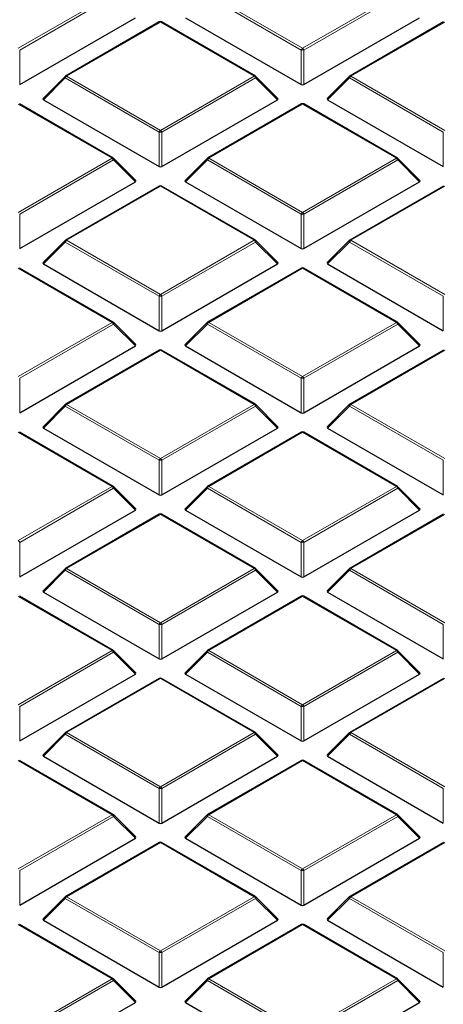
# Model space of a CAD drawing. Units: millimetres. Extents: x 0 to 420, y 0 to 297.
# Drawn here: x 276 to 287, y 191 to 216 of the extents above; entities that cross this region are included whole.
import ezdxf

# ---------------------------------------------------------------- set-up
doc = ezdxf.new("R2010")
doc.units = ezdxf.units.MM

msp = doc.modelspace()

# ---------------------------------------------------------------- linework, layer by layer
at = {"color": 8, "linetype": 'Continuous', "lineweight": 18}
for p, q in [((276.0084, 215.6912), (278.409, 217.077)), ((278.444, 217.0335), (276.0434, 215.6477)), ((283.2465, 215.6477), (280.8459, 217.0335)), ((280.8809, 217.077), (283.2815, 215.6912)), ((283.2815, 215.6912), (285.6821, 217.077)), ((285.7171, 217.0335), (283.3165, 215.6477)), ((279.6449, 216.3635), (277.2443, 214.9777)), ((282.0455, 214.9777), (279.6449, 216.3635)), ((286.918, 216.3635), (284.5174, 214.9777)), ((276.0434, 215.6477), (276.0434, 214.7645)), ((283.2465, 214.7645), (283.2465, 215.6477)), ((283.3165, 215.6477), (283.3165, 214.7645)), ((277.2094, 214.9341), (276.6495, 214.3742)), ((279.6099, 213.5483), (277.2094, 214.9341)), ((277.2443, 214.9777), (279.6449, 213.5918)), ((279.6449, 213.5918), (282.0455, 214.9777)), ((282.0805, 214.9341), (279.6799, 213.5483)), ((282.6404, 214.3742), (282.0805, 214.9341)), ((284.4825, 214.9341), (283.9226, 214.3742)), ((286.883, 213.5483), (284.4825, 214.9341)), ((284.5174, 214.9777), (286.918, 213.5918)), ((278.409, 212.8783), (276.0084, 214.2642)), ((283.2815, 214.2642), (280.8809, 212.8783)), ((285.6821, 212.8783), (283.2815, 214.2642)), ((279.6099, 212.6652), (279.6099, 213.5483)), ((279.6799, 213.5483), (279.6799, 212.6652)), ((286.883, 212.6652), (286.883, 213.5483)), ((276.0084, 211.4925), (278.409, 212.8783)), ((280.8809, 212.8783), (283.2815, 211.4925)), ((283.2815, 211.4925), (285.6821, 212.8783)), ((278.444, 212.8348), (276.0434, 211.449)), ((279.0039, 212.2749), (278.444, 212.8348)), ((280.8459, 212.8348), (280.286, 212.2749)), ((283.2465, 211.449), (280.8459, 212.8348)), ((285.7171, 212.8348), (283.3165, 211.449)), ((286.277, 212.2749), (285.7171, 212.8348)), ((279.6449, 212.1648), (277.2443, 210.779)), ((282.0455, 210.779), (279.6449, 212.1648)), ((286.918, 212.1648), (284.5174, 210.779)), ((276.0434, 211.449), (276.0434, 210.5659)), ((283.2465, 210.5659), (283.2465, 211.449)), ((283.3165, 211.449), (283.3165, 210.5659)), ((277.2094, 210.7355), (276.6495, 210.1756)), ((279.6099, 209.3496), (277.2094, 210.7355)), ((277.2443, 210.779), (279.6449, 209.3932)), ((279.6449, 209.3932), (282.0455, 210.779)), ((282.0805, 210.7355), (279.6799, 209.3496)), ((282.6404, 210.1756), (282.0805, 210.7355)), ((284.4825, 210.7355), (283.9226, 210.1756)), ((286.883, 209.3496), (284.4825, 210.7355)), ((284.5174, 210.779), (286.918, 209.3932)), ((278.409, 208.6797), (276.0084, 210.0655)), ((283.2815, 210.0655), (280.8809, 208.6797)), ((285.6821, 208.6797), (283.2815, 210.0655)), ((279.6099, 208.4665), (279.6099, 209.3496)), ((279.6799, 209.3496), (279.6799, 208.4665)), ((286.883, 208.4665), (286.883, 209.3496)), ((276.0084, 207.2938), (278.409, 208.6797)), ((278.444, 208.6361), (276.0434, 207.2503)), ((279.0039, 208.0762), (278.444, 208.6361)), ((280.8459, 208.6361), (280.286, 208.0762)), ((283.2465, 207.2503), (280.8459, 208.6361)), ((280.8809, 208.6797), (283.2815, 207.2938)), ((283.2815, 207.2938), (285.6821, 208.6797)), ((285.7171, 208.6361), (283.3165, 207.2503)), ((286.277, 208.0762), (285.7171, 208.6361)), ((279.6449, 207.9662), (277.2443, 206.5803)), ((282.0455, 206.5803), (279.6449, 207.9662)), ((286.918, 207.9662), (284.5174, 206.5803)), ((276.0434, 207.2503), (276.0434, 206.3672)), ((283.2465, 206.3672), (283.2465, 207.2503)), ((283.3165, 207.2503), (283.3165, 206.3672)), ((277.2443, 206.5803), (279.6449, 205.1945)), ((279.6449, 205.1945), (282.0455, 206.5803)), ((284.5174, 206.5803), (286.918, 205.1945)), ((277.2094, 206.5368), (276.6495, 205.9769)), ((279.6099, 205.151), (277.2094, 206.5368)), ((282.0805, 206.5368), (279.6799, 205.151)), ((282.6404, 205.9769), (282.0805, 206.5368)), ((284.4825, 206.5368), (283.9226, 205.9769)), ((286.883, 205.151), (284.4825, 206.5368)), ((278.409, 204.481), (276.0084, 205.8668)), ((283.2815, 205.8668), (280.8809, 204.481)), ((285.6821, 204.481), (283.2815, 205.8668)), ((279.6099, 204.2678), (279.6099, 205.151)), ((279.6799, 205.151), (279.6799, 204.2678)), ((286.883, 204.2678), (286.883, 205.151)), ((276.0084, 203.0952), (278.409, 204.481)), ((278.444, 204.4375), (276.0434, 203.0516)), ((279.0039, 203.8776), (278.444, 204.4375)), ((280.8459, 204.4375), (280.286, 203.8776)), ((283.2465, 203.0516), (280.8459, 204.4375)), ((280.8809, 204.481), (283.2815, 203.0952)), ((283.2815, 203.0952), (285.6821, 204.481)), ((285.7171, 204.4375), (283.3165, 203.0516)), ((286.277, 203.8776), (285.7171, 204.4375)), ((279.6449, 203.7675), (277.2443, 202.3817)), ((282.0455, 202.3817), (279.6449, 203.7675)), ((286.918, 203.7675), (284.5174, 202.3817)), ((276.0434, 203.0516), (276.0434, 202.1685)), ((283.2465, 202.1685), (283.2465, 203.0516)), ((283.3165, 203.0516), (283.3165, 202.1685)), ((277.2094, 202.3381), (276.6495, 201.7782)), ((279.6099, 200.9523), (277.2094, 202.3381)), ((277.2443, 202.3817), (279.6449, 200.9958)), ((279.6449, 200.9958), (282.0455, 202.3817)), ((282.0805, 202.3381), (279.6799, 200.9523)), ((282.6404, 201.7782), (282.0805, 202.3381)), ((284.4825, 202.3381), (283.9226, 201.7782)), ((286.883, 200.9523), (284.4825, 202.3381)), ((284.5174, 202.3817), (286.918, 200.9958)), ((278.409, 200.2823), (276.0084, 201.6682)), ((283.2815, 201.6682), (280.8809, 200.2823)), ((285.6821, 200.2823), (283.2815, 201.6682)), ((279.6099, 200.0692), (279.6099, 200.9523)), ((279.6799, 200.9523), (279.6799, 200.0692)), ((286.883, 200.0692), (286.883, 200.9523)), ((276.0084, 198.8965), (278.409, 200.2823)), ((280.8809, 200.2823), (283.2815, 198.8965)), ((283.2815, 198.8965), (285.6821, 200.2823)), ((278.444, 200.2388), (276.0434, 198.853)), ((279.0039, 199.6789), (278.444, 200.2388)), ((280.8459, 200.2388), (280.286, 199.6789)), ((283.2465, 198.853), (280.8459, 200.2388)), ((285.7171, 200.2388), (283.3165, 198.853)), ((286.277, 199.6789), (285.7171, 200.2388)), ((279.6449, 199.5688), (277.2443, 198.183)), ((282.0455, 198.183), (279.6449, 199.5688)), ((286.918, 199.5688), (284.5174, 198.183)), ((276.0434, 198.853), (276.0434, 197.9698)), ((283.2465, 197.9698), (283.2465, 198.853)), ((283.3165, 198.853), (283.3165, 197.9698)), ((277.2094, 198.1395), (276.6495, 197.5796)), ((279.6099, 196.7536), (277.2094, 198.1395)), ((277.2443, 198.183), (279.6449, 196.7972)), ((279.6449, 196.7972), (282.0455, 198.183)), ((282.0805, 198.1395), (279.6799, 196.7536)), ((282.6404, 197.5796), (282.0805, 198.1395)), ((284.4825, 198.1395), (283.9226, 197.5796)), ((286.883, 196.7536), (284.4825, 198.1395)), ((284.5174, 198.183), (286.918, 196.7972)), ((278.409, 196.0837), (276.0084, 197.4695)), ((283.2815, 197.4695), (280.8809, 196.0837)), ((285.6821, 196.0837), (283.2815, 197.4695)), ((279.6099, 195.8705), (279.6099, 196.7536)), ((279.6799, 196.7536), (279.6799, 195.8705)), ((286.883, 195.8705), (286.883, 196.7536)), ((276.0084, 194.6978), (278.409, 196.0837)), ((278.444, 196.0401), (276.0434, 194.6543)), ((279.0039, 195.4802), (278.444, 196.0401)), ((280.8459, 196.0401), (280.286, 195.4802)), ((283.2465, 194.6543), (280.8459, 196.0401)), ((280.8809, 196.0837), (283.2815, 194.6978)), ((283.2815, 194.6978), (285.6821, 196.0837)), ((285.7171, 196.0401), (283.3165, 194.6543)), ((286.277, 195.4802), (285.7171, 196.0401)), ((279.6449, 195.3702), (277.2443, 193.9843)), ((282.0455, 193.9843), (279.6449, 195.3702)), ((286.918, 195.3702), (284.5174, 193.9843)), ((276.0434, 194.6543), (276.0434, 193.7712)), ((283.2465, 193.7712), (283.2465, 194.6543)), ((283.3165, 194.6543), (283.3165, 193.7712)), ((277.2443, 193.9843), (279.6449, 192.5985)), ((279.6449, 192.5985), (282.0455, 193.9843)), ((284.5174, 193.9843), (286.918, 192.5985)), ((277.2094, 193.9408), (276.6495, 193.3809)), ((279.6099, 192.555), (277.2094, 193.9408)), ((282.0805, 193.9408), (279.6799, 192.555)), ((282.6404, 193.3809), (282.0805, 193.9408)), ((284.4825, 193.9408), (283.9226, 193.3809)), ((286.883, 192.555), (284.4825, 193.9408)), ((278.409, 191.885), (276.0084, 193.2708)), ((283.2815, 193.2708), (280.8809, 191.885)), ((285.6821, 191.885), (283.2815, 193.2708)), ((279.6099, 191.6718), (279.6099, 192.555)), ((279.6799, 192.555), (279.6799, 191.6718)), ((286.883, 191.6718), (286.883, 192.555)), ((276.0084, 190.4992), (278.409, 191.885)), ((278.444, 191.8415), (276.0434, 190.4556)), ((279.0039, 191.2815), (278.444, 191.8415)), ((280.8459, 191.8415), (280.286, 191.2815)), ((283.2465, 190.4556), (280.8459, 191.8415)), ((280.8809, 191.885), (283.2815, 190.4992)), ((283.2815, 190.4992), (285.6821, 191.885)), ((285.7171, 191.8415), (283.3165, 190.4556)), ((286.277, 191.2815), (285.7171, 191.8415))]:
    msp.add_line(p, q, dxfattribs=at)
at = {"color": 7, "linetype": 'Continuous', "lineweight": 25}
for p, q in [((276.0434, 214.7645), (279.0039, 216.4736)), ((280.286, 216.4736), (283.2465, 214.7645)), ((283.3165, 214.7645), (286.277, 216.4736)), ((279.6164, 216.3663), (277.2158, 214.9805)), ((282.0741, 214.9805), (279.6735, 216.3663)), ((286.8895, 216.3663), (284.4889, 214.9805)), ((277.2039, 214.9714), (276.6404, 214.4079)), ((282.6494, 214.4079), (282.0859, 214.9714)), ((284.477, 214.9714), (283.9135, 214.4079)), ((278.4375, 212.8812), (276.037, 214.267)), ((276.6495, 214.3742), (279.6099, 212.6652)), ((279.6799, 212.6652), (282.6404, 214.3742)), ((283.2529, 214.267), (280.8523, 212.8812)), ((285.7106, 212.8812), (283.3101, 214.267)), ((283.9226, 214.3742), (286.883, 212.6652)), ((279.0129, 212.3086), (278.4494, 212.8721)), ((280.8405, 212.8721), (280.277, 212.3086)), ((286.286, 212.3086), (285.7225, 212.8721)), ((276.0434, 210.5659), (279.0039, 212.2749)), ((279.6164, 212.1677), (277.2158, 210.7818)), ((282.0741, 210.7818), (279.6735, 212.1677)), ((280.286, 212.2749), (283.2465, 210.5659)), ((283.3165, 210.5659), (286.277, 212.2749)), ((286.8895, 212.1677), (284.4889, 210.7818)), ((277.2039, 210.7728), (276.6404, 210.2092)), ((282.6494, 210.2092), (282.0859, 210.7728)), ((284.477, 210.7728), (283.9135, 210.2092)), ((276.6495, 210.1756), (279.6099, 208.4665)), ((279.6799, 208.4665), (282.6404, 210.1756)), ((283.9226, 210.1756), (286.883, 208.4665)), ((278.4375, 208.6825), (276.037, 210.0683)), ((283.2529, 210.0683), (280.8523, 208.6825)), ((285.7106, 208.6825), (283.3101, 210.0683)), ((279.0129, 208.1099), (278.4494, 208.6734)), ((280.8405, 208.6734), (280.277, 208.1099)), ((286.286, 208.1099), (285.7225, 208.6734)), ((276.0434, 206.3672), (279.0039, 208.0762)), ((279.6164, 207.969), (277.2158, 206.5832)), ((282.0741, 206.5832), (279.6735, 207.969)), ((280.286, 208.0762), (283.2465, 206.3672)), ((283.3165, 206.3672), (286.277, 208.0762)), ((286.8895, 207.969), (284.4889, 206.5832)), ((277.2039, 206.5741), (276.6404, 206.0106)), ((282.6494, 206.0106), (282.0859, 206.5741)), ((284.477, 206.5741), (283.9135, 206.0106)), ((278.4375, 204.4838), (276.037, 205.8697)), ((276.6495, 205.9769), (279.6099, 204.2678)), ((279.6799, 204.2678), (282.6404, 205.9769)), ((283.2529, 205.8697), (280.8523, 204.4838)), ((285.7106, 204.4838), (283.3101, 205.8697)), ((283.9226, 205.9769), (286.883, 204.2678)), ((279.0129, 203.9112), (278.4494, 204.4747)), ((280.8405, 204.4747), (280.277, 203.9112)), ((286.286, 203.9112), (285.7225, 204.4747)), ((276.0434, 202.1685), (279.0039, 203.8776)), ((280.286, 203.8776), (283.2465, 202.1685)), ((283.3165, 202.1685), (286.277, 203.8776)), ((279.6164, 203.7703), (277.2158, 202.3845)), ((282.0741, 202.3845), (279.6735, 203.7703)), ((286.8895, 203.7703), (284.4889, 202.3845)), ((277.2039, 202.3754), (276.6404, 201.8119)), ((282.6494, 201.8119), (282.0859, 202.3754)), ((284.477, 202.3754), (283.9135, 201.8119)), ((278.4375, 200.2852), (276.037, 201.671)), ((276.6495, 201.7782), (279.6099, 200.0692)), ((279.6799, 200.0692), (282.6404, 201.7782)), ((283.2529, 201.671), (280.8523, 200.2852)), ((285.7106, 200.2852), (283.3101, 201.671)), ((283.9226, 201.7782), (286.883, 200.0692)), ((279.0129, 199.7126), (278.4494, 200.2761)), ((280.8405, 200.2761), (280.277, 199.7126)), ((286.286, 199.7126), (285.7225, 200.2761)), ((276.0434, 197.9698), (279.0039, 199.6789)), ((279.6164, 199.5717), (277.2158, 198.1858)), ((282.0741, 198.1858), (279.6735, 199.5717)), ((280.286, 199.6789), (283.2465, 197.9698)), ((283.3165, 197.9698), (286.277, 199.6789)), ((286.8895, 199.5717), (284.4889, 198.1858)), ((277.2039, 198.1767), (276.6404, 197.6132)), ((282.6494, 197.6132), (282.0859, 198.1767)), ((284.477, 198.1767), (283.9135, 197.6132)), ((276.6495, 197.5796), (279.6099, 195.8705)), ((279.6799, 195.8705), (282.6404, 197.5796)), ((283.9226, 197.5796), (286.883, 195.8705)), ((278.4375, 196.0865), (276.037, 197.4723)), ((283.2529, 197.4723), (280.8523, 196.0865)), ((285.7106, 196.0865), (283.3101, 197.4723)), ((279.0129, 195.5139), (278.4494, 196.0774)), ((280.8405, 196.0774), (280.277, 195.5139)), ((286.286, 195.5139), (285.7225, 196.0774)), ((276.0434, 193.7712), (279.0039, 195.4802)), ((279.6164, 195.373), (277.2158, 193.9872)), ((282.0741, 193.9872), (279.6735, 195.373)), ((280.286, 195.4802), (283.2465, 193.7712)), ((283.3165, 193.7712), (286.277, 195.4802)), ((286.8895, 195.373), (284.4889, 193.9872)), ((277.2039, 193.9781), (276.6404, 193.4145)), ((282.6494, 193.4145), (282.0859, 193.9781)), ((284.477, 193.9781), (283.9135, 193.4145)), ((278.4375, 191.8878), (276.037, 193.2737)), ((276.6495, 193.3809), (279.6099, 191.6718)), ((279.6799, 191.6718), (282.6404, 193.3809)), ((283.2529, 193.2737), (280.8523, 191.8878)), ((285.7106, 191.8878), (283.3101, 193.2737)), ((283.9226, 193.3809), (286.883, 191.6718)), ((279.0129, 191.3152), (278.4494, 191.8787)), ((280.8405, 191.8787), (280.277, 191.3152)), ((286.286, 191.3152), (285.7225, 191.8787)), ((276.0434, 189.5725), (279.0039, 191.2815)), ((280.286, 191.2815), (283.2465, 189.5725)), ((283.3165, 189.5725), (286.277, 191.2815))]:
    msp.add_line(p, q, dxfattribs=at)
at = {"color": 8, "linetype": 'Continuous', "lineweight": 18, "flags": 128}
for points in [[(277.2094, 214.9341), (277.2054, 214.9413), (277.2025, 214.9483), (277.2007, 214.9547), (277.2001, 214.9605), (277.2007, 214.9655), (277.2025, 214.9696), (277.2039, 214.9714)], [(282.0859, 214.9714), (282.0874, 214.9696), (282.0892, 214.9655), (282.0898, 214.9605), (282.0892, 214.9547), (282.0874, 214.9483), (282.0845, 214.9413), (282.0805, 214.9341)], [(284.4825, 214.9341), (284.4785, 214.9413), (284.4756, 214.9483), (284.4738, 214.9547), (284.4732, 214.9605), (284.4738, 214.9655), (284.4756, 214.9696), (284.477, 214.9714)], [(278.4494, 212.8721), (278.4509, 212.8703), (278.4526, 212.8662), (278.4532, 212.8612), (278.4526, 212.8554), (278.4509, 212.8489), (278.4479, 212.842), (278.444, 212.8348)], [(280.8459, 212.8348), (280.8419, 212.842), (280.839, 212.8489), (280.8372, 212.8554), (280.8366, 212.8612), (280.8372, 212.8662), (280.839, 212.8703), (280.8405, 212.8721)], [(285.7225, 212.8721), (285.724, 212.8703), (285.7257, 212.8662), (285.7263, 212.8612), (285.7257, 212.8554), (285.724, 212.8489), (285.721, 212.842), (285.7171, 212.8348)], [(277.2094, 210.7355), (277.2054, 210.7427), (277.2025, 210.7496), (277.2007, 210.756), (277.2001, 210.7619), (277.2007, 210.7669), (277.2025, 210.7709), (277.2039, 210.7728)], [(282.0859, 210.7728), (282.0874, 210.7709), (282.0892, 210.7669), (282.0898, 210.7619), (282.0892, 210.756), (282.0874, 210.7496), (282.0845, 210.7427), (282.0805, 210.7355)], [(284.4825, 210.7355), (284.4785, 210.7427), (284.4756, 210.7496), (284.4738, 210.756), (284.4732, 210.7619), (284.4738, 210.7669), (284.4756, 210.7709), (284.477, 210.7728)], [(278.4494, 208.6734), (278.4509, 208.6716), (278.4526, 208.6675), (278.4532, 208.6625), (278.4526, 208.6567), (278.4509, 208.6503), (278.4479, 208.6433), (278.444, 208.6361)], [(280.8459, 208.6361), (280.8419, 208.6433), (280.839, 208.6503), (280.8372, 208.6567), (280.8366, 208.6625), (280.8372, 208.6675), (280.839, 208.6716), (280.8405, 208.6734)], [(285.7225, 208.6734), (285.724, 208.6716), (285.7257, 208.6675), (285.7263, 208.6625), (285.7257, 208.6567), (285.724, 208.6503), (285.721, 208.6433), (285.7171, 208.6361)], [(277.2094, 206.5368), (277.2054, 206.544), (277.2025, 206.5509), (277.2007, 206.5574), (277.2001, 206.5632), (277.2007, 206.5682), (277.2025, 206.5723), (277.2039, 206.5741)], [(282.0859, 206.5741), (282.0874, 206.5723), (282.0892, 206.5682), (282.0898, 206.5632), (282.0892, 206.5574), (282.0874, 206.5509), (282.0845, 206.544), (282.0805, 206.5368)], [(284.4825, 206.5368), (284.4785, 206.544), (284.4756, 206.5509), (284.4738, 206.5574), (284.4732, 206.5632), (284.4738, 206.5682), (284.4756, 206.5723), (284.477, 206.5741)], [(278.4494, 204.4747), (278.4509, 204.4729), (278.4526, 204.4689), (278.4532, 204.4639), (278.4526, 204.458), (278.4509, 204.4516), (278.4479, 204.4447), (278.444, 204.4375)], [(280.8459, 204.4375), (280.8419, 204.4447), (280.839, 204.4516), (280.8372, 204.458), (280.8366, 204.4639), (280.8372, 204.4689), (280.839, 204.4729), (280.8405, 204.4747)], [(285.7225, 204.4747), (285.724, 204.4729), (285.7257, 204.4689), (285.7263, 204.4639), (285.7257, 204.458), (285.724, 204.4516), (285.721, 204.4447), (285.7171, 204.4375)], [(277.2094, 202.3381), (277.2054, 202.3453), (277.2025, 202.3523), (277.2007, 202.3587), (277.2001, 202.3645), (277.2007, 202.3695), (277.2025, 202.3736), (277.2039, 202.3754)], [(282.0859, 202.3754), (282.0874, 202.3736), (282.0892, 202.3695), (282.0898, 202.3645), (282.0892, 202.3587), (282.0874, 202.3523), (282.0845, 202.3453), (282.0805, 202.3381)], [(284.4825, 202.3381), (284.4785, 202.3453), (284.4756, 202.3523), (284.4738, 202.3587), (284.4732, 202.3645), (284.4738, 202.3695), (284.4756, 202.3736), (284.477, 202.3754)], [(278.4494, 200.2761), (278.4509, 200.2743), (278.4526, 200.2702), (278.4532, 200.2652), (278.4526, 200.2594), (278.4509, 200.2529), (278.4479, 200.246), (278.444, 200.2388)], [(280.8459, 200.2388), (280.8419, 200.246), (280.839, 200.2529), (280.8372, 200.2594), (280.8366, 200.2652), (280.8372, 200.2702), (280.839, 200.2743), (280.8405, 200.2761)], [(285.7225, 200.2761), (285.724, 200.2743), (285.7257, 200.2702), (285.7263, 200.2652), (285.7257, 200.2594), (285.724, 200.2529), (285.721, 200.246), (285.7171, 200.2388)], [(277.2094, 198.1395), (277.2054, 198.1467), (277.2025, 198.1536), (277.2007, 198.16), (277.2001, 198.1658), (277.2007, 198.1709), (277.2025, 198.1749), (277.2039, 198.1767)], [(282.0859, 198.1767), (282.0874, 198.1749), (282.0892, 198.1709), (282.0898, 198.1658), (282.0892, 198.16), (282.0874, 198.1536), (282.0845, 198.1467), (282.0805, 198.1395)], [(284.4825, 198.1395), (284.4785, 198.1467), (284.4756, 198.1536), (284.4738, 198.16), (284.4732, 198.1658), (284.4738, 198.1709), (284.4756, 198.1749), (284.477, 198.1767)], [(278.4494, 196.0774), (278.4509, 196.0756), (278.4526, 196.0715), (278.4532, 196.0665), (278.4526, 196.0607), (278.4509, 196.0542), (278.4479, 196.0473), (278.444, 196.0401)], [(280.8459, 196.0401), (280.8419, 196.0473), (280.839, 196.0542), (280.8372, 196.0607), (280.8366, 196.0665), (280.8372, 196.0715), (280.839, 196.0756), (280.8405, 196.0774)], [(285.7225, 196.0774), (285.724, 196.0756), (285.7257, 196.0715), (285.7263, 196.0665), (285.7257, 196.0607), (285.724, 196.0542), (285.721, 196.0473), (285.7171, 196.0401)], [(277.2094, 193.9408), (277.2054, 193.948), (277.2025, 193.9549), (277.2007, 193.9614), (277.2001, 193.9672), (277.2007, 193.9722), (277.2025, 193.9763), (277.2039, 193.9781)], [(282.0859, 193.9781), (282.0874, 193.9763), (282.0892, 193.9722), (282.0898, 193.9672), (282.0892, 193.9614), (282.0874, 193.9549), (282.0845, 193.948), (282.0805, 193.9408)], [(284.4825, 193.9408), (284.4785, 193.948), (284.4756, 193.9549), (284.4738, 193.9614), (284.4732, 193.9672), (284.4738, 193.9722), (284.4756, 193.9763), (284.477, 193.9781)], [(278.4494, 191.8787), (278.4509, 191.8769), (278.4526, 191.8729), (278.4532, 191.8678), (278.4526, 191.862), (278.4509, 191.8556), (278.4479, 191.8487), (278.444, 191.8415)], [(280.8459, 191.8415), (280.8419, 191.8487), (280.839, 191.8556), (280.8372, 191.862), (280.8366, 191.8678), (280.8372, 191.8729), (280.839, 191.8769), (280.8405, 191.8787)], [(285.7225, 191.8787), (285.724, 191.8769), (285.7257, 191.8729), (285.7263, 191.8678), (285.7257, 191.862), (285.724, 191.8556), (285.721, 191.8487), (285.7171, 191.8415)]]:
    msp.add_lwpolyline(points, dxfattribs=at)
at = {"color": 7, "linetype": 'Continuous', "lineweight": 25}
for centre, start, end in [((279.6449, 216.3168), 60.00269, 119.99731), ((277.2443, 214.931), 119.99731, 135.00155), ((282.0455, 214.931), 44.99845, 60.00269), ((284.5174, 214.931), 119.99731, 135.00155), ((283.2815, 214.2175), 60.00269, 119.99731), ((278.409, 212.8317), 44.99845, 60.00269), ((280.8809, 212.8317), 119.99731, 135.00155), ((285.6821, 212.8317), 44.99845, 60.00269), ((279.6449, 212.1182), 60.00269, 119.99731), ((277.2443, 210.7323), 119.99731, 135.00155), ((282.0455, 210.7323), 44.99845, 60.00269), ((284.5174, 210.7323), 119.99731, 135.00155), ((283.2815, 210.0188), 60.00269, 119.99731), ((278.409, 208.633), 44.99845, 60.00269), ((280.8809, 208.633), 119.99731, 135.00155), ((285.6821, 208.633), 44.99845, 60.00269), ((279.6449, 207.9195), 60.00269, 119.99731), ((277.2443, 206.5337), 119.99731, 135.00155), ((282.0455, 206.5337), 44.99845, 60.00269), ((284.5174, 206.5337), 119.99731, 135.00155), ((283.2815, 205.8202), 60.00269, 119.99731), ((278.409, 204.4343), 44.99845, 60.00269), ((280.8809, 204.4343), 119.99731, 135.00155), ((285.6821, 204.4343), 44.99845, 60.00269), ((279.6449, 203.7208), 60.00269, 119.99731), ((277.2443, 202.335), 119.99731, 135.00155), ((282.0455, 202.335), 44.99845, 60.00269), ((284.5174, 202.335), 119.99731, 135.00155), ((283.2815, 201.6215), 60.00269, 119.99731), ((278.409, 200.2357), 44.99845, 60.00269), ((280.8809, 200.2357), 119.99731, 135.00155), ((285.6821, 200.2357), 44.99845, 60.00269), ((279.6449, 199.5222), 60.00269, 119.99731), ((277.2443, 198.1363), 119.99731, 135.00155), ((282.0455, 198.1363), 44.99845, 60.00269), ((284.5174, 198.1363), 119.99731, 135.00155), ((283.2815, 197.4228), 60.00269, 119.99731), ((278.409, 196.037), 44.99845, 60.00269), ((280.8809, 196.037), 119.99731, 135.00155), ((285.6821, 196.037), 44.99845, 60.00269), ((279.6449, 195.3235), 60.00269, 119.99731), ((277.2443, 193.9377), 119.99731, 135.00155), ((282.0455, 193.9377), 44.99845, 60.00269), ((284.5174, 193.9377), 119.99731, 135.00155), ((283.2815, 193.2242), 60.00269, 119.99731), ((278.409, 191.8383), 44.99845, 60.00269), ((280.8809, 191.8383), 119.99731, 135.00155), ((285.6821, 191.8383), 44.99845, 60.00269)]:
    msp.add_arc(centre, 0.0571, start, end, dxfattribs=at)
at = {"color": 8, "linetype": 'Continuous', "lineweight": 18}
for centre, radius, start, end in [((279.6282, 216.34), 0.0289, 54.53278, 114.15676), ((279.6617, 216.34), 0.0289, 65.84324, 125.46722), ((283.3288, 215.6173), 0.0877, 122.63797, 159.77289), ((283.2815, 214.9241), 0.7244, 87.23102, 92.76898), ((283.2342, 215.6173), 0.0877, 20.22711, 57.36203), ((277.2916, 214.9038), 0.0877, 122.63797, 159.77289), ((277.2276, 214.9542), 0.0289, 54.53278, 114.15676), ((282.0623, 214.9542), 0.0289, 65.84324, 125.46722), ((281.9982, 214.9038), 0.0877, 20.22711, 57.36203), ((284.5647, 214.9038), 0.0877, 122.63797, 159.77289), ((284.5007, 214.9542), 0.0289, 54.53278, 114.15676), ((283.2647, 214.2407), 0.0289, 54.53278, 114.15676), ((283.2982, 214.2407), 0.0289, 65.84324, 125.46722), ((279.6922, 213.518), 0.0877, 122.63797, 159.77289), ((279.6449, 212.8248), 0.7244, 87.23102, 92.76898), ((279.5976, 213.518), 0.0877, 20.22711, 57.36203), ((278.4257, 212.8548), 0.0289, 65.84324, 125.46722), ((278.3617, 212.8045), 0.0877, 20.22711, 57.36203), ((280.9282, 212.8045), 0.0877, 122.63797, 159.77289), ((280.8641, 212.8548), 0.0289, 54.53278, 114.15676), ((285.6988, 212.8548), 0.0289, 65.84324, 125.46722), ((285.6348, 212.8045), 0.0877, 20.22711, 57.36203), ((279.6282, 212.1413), 0.0289, 54.53278, 114.15676), ((279.6617, 212.1413), 0.0289, 65.84324, 125.46722), ((283.3288, 211.4187), 0.0877, 122.63797, 159.77289), ((283.2815, 210.7255), 0.7244, 87.23102, 92.76898), ((283.2342, 211.4187), 0.0877, 20.22711, 57.36203), ((277.2916, 210.7052), 0.0877, 122.63797, 159.77289), ((277.2276, 210.7555), 0.0289, 54.53278, 114.15676), ((282.0623, 210.7555), 0.0289, 65.84324, 125.46722), ((281.9982, 210.7052), 0.0877, 20.22711, 57.36203), ((284.5647, 210.7052), 0.0877, 122.63797, 159.77289), ((284.5007, 210.7555), 0.0289, 54.53278, 114.15676), ((283.2647, 210.042), 0.0289, 54.53278, 114.15676), ((283.2982, 210.042), 0.0289, 65.84324, 125.46722), ((279.6922, 209.3193), 0.0877, 122.63797, 159.77289), ((279.6449, 208.6261), 0.7244, 87.23102, 92.76898), ((279.5976, 209.3193), 0.0877, 20.22711, 57.36203), ((278.4257, 208.6562), 0.0289, 65.84324, 125.46722), ((278.3617, 208.6058), 0.0877, 20.22711, 57.36203), ((280.9282, 208.6058), 0.0877, 122.63797, 159.77289), ((280.8641, 208.6562), 0.0289, 54.53278, 114.15676), ((285.6988, 208.6562), 0.0289, 65.84324, 125.46722), ((285.6348, 208.6058), 0.0877, 20.22711, 57.36203), ((279.6282, 207.9427), 0.0289, 54.53278, 114.15676), ((279.6617, 207.9427), 0.0289, 65.84324, 125.46722), ((283.3288, 207.22), 0.0877, 122.63797, 159.77289), ((283.2815, 206.5268), 0.7244, 87.23102, 92.76898), ((283.2342, 207.22), 0.0877, 20.22711, 57.36203), ((277.2916, 206.5065), 0.0877, 122.63797, 159.77289), ((277.2276, 206.5568), 0.0289, 54.53278, 114.15676), ((282.0623, 206.5568), 0.0289, 65.84324, 125.46722), ((281.9982, 206.5065), 0.0877, 20.22711, 57.36203), ((284.5647, 206.5065), 0.0877, 122.63797, 159.77289), ((284.5007, 206.5568), 0.0289, 54.53278, 114.15676), ((283.2647, 205.8433), 0.0289, 54.53278, 114.15676), ((283.2982, 205.8433), 0.0289, 65.84324, 125.46722), ((279.6922, 205.1207), 0.0877, 122.63797, 159.77289), ((279.6449, 204.4275), 0.7244, 87.23102, 92.76898), ((279.5976, 205.1207), 0.0877, 20.22711, 57.36203), ((278.4257, 204.4575), 0.0289, 65.84324, 125.46722), ((278.3617, 204.4071), 0.0877, 20.22711, 57.36203), ((280.9282, 204.4071), 0.0877, 122.63797, 159.77289), ((280.8641, 204.4575), 0.0289, 54.53278, 114.15676), ((285.6988, 204.4575), 0.0289, 65.84324, 125.46722), ((285.6348, 204.4071), 0.0877, 20.22711, 57.36203), ((279.6282, 203.744), 0.0289, 54.53278, 114.15676), ((279.6617, 203.744), 0.0289, 65.84324, 125.46722), ((275.9611, 203.0213), 0.0877, 20.22711, 57.36203), ((283.3288, 203.0213), 0.0877, 122.63797, 159.77289), ((283.2815, 202.3281), 0.7244, 87.23102, 92.76898), ((283.2342, 203.0213), 0.0877, 20.22711, 57.36203), ((277.2916, 202.3078), 0.0877, 122.63797, 159.77289), ((277.2276, 202.3582), 0.0289, 54.53278, 114.15676), ((282.0623, 202.3582), 0.0289, 65.84324, 125.46722), ((281.9982, 202.3078), 0.0877, 20.22711, 57.36203), ((284.5647, 202.3078), 0.0877, 122.63797, 159.77289), ((284.5007, 202.3582), 0.0289, 54.53278, 114.15676), ((283.2647, 201.6446), 0.0289, 54.53278, 114.15676), ((283.2982, 201.6446), 0.0289, 65.84324, 125.46722), ((279.6922, 200.922), 0.0877, 122.63797, 159.77289), ((279.6449, 200.2288), 0.7244, 87.23102, 92.76898), ((279.5976, 200.922), 0.0877, 20.22711, 57.36203), ((278.4257, 200.2588), 0.0289, 65.84324, 125.46722), ((278.3617, 200.2085), 0.0877, 20.22711, 57.36203), ((280.9282, 200.2085), 0.0877, 122.63797, 159.77289), ((280.8641, 200.2588), 0.0289, 54.53278, 114.15676), ((285.6988, 200.2588), 0.0289, 65.84324, 125.46722), ((285.6348, 200.2085), 0.0877, 20.22711, 57.36203), ((279.6282, 199.5453), 0.0289, 54.53278, 114.15676), ((279.6617, 199.5453), 0.0289, 65.84324, 125.46722), ((283.3288, 198.8226), 0.0877, 122.63797, 159.77289), ((283.2815, 198.1295), 0.7244, 87.23102, 92.76898), ((283.2342, 198.8226), 0.0877, 20.22711, 57.36203), ((277.2916, 198.1091), 0.0877, 122.63797, 159.77289), ((277.2276, 198.1595), 0.0289, 54.53278, 114.15676), ((282.0623, 198.1595), 0.0289, 65.84324, 125.46722), ((281.9982, 198.1091), 0.0877, 20.22711, 57.36203), ((284.5647, 198.1091), 0.0877, 122.63797, 159.77289), ((284.5007, 198.1595), 0.0289, 54.53278, 114.15676), ((283.2647, 197.446), 0.0289, 54.53278, 114.15676), ((283.2982, 197.446), 0.0289, 65.84324, 125.46722), ((279.6922, 196.7233), 0.0877, 122.63797, 159.77289), ((279.6449, 196.0301), 0.7244, 87.23102, 92.76898), ((279.5976, 196.7233), 0.0877, 20.22711, 57.36203), ((278.4257, 196.0601), 0.0289, 65.84324, 125.46722), ((278.3617, 196.0098), 0.0877, 20.22711, 57.36203), ((280.9282, 196.0098), 0.0877, 122.63797, 159.77289), ((280.8641, 196.0601), 0.0289, 54.53278, 114.15676), ((285.6988, 196.0601), 0.0289, 65.84324, 125.46722), ((285.6348, 196.0098), 0.0877, 20.22711, 57.36203), ((279.6282, 195.3466), 0.0289, 54.53278, 114.15676), ((279.6617, 195.3466), 0.0289, 65.84324, 125.46722), ((283.3288, 194.624), 0.0877, 122.63797, 159.77289), ((283.2815, 193.9308), 0.7244, 87.23102, 92.76898), ((283.2342, 194.624), 0.0877, 20.22711, 57.36203), ((277.2916, 193.9105), 0.0877, 122.63797, 159.77289), ((277.2276, 193.9608), 0.0289, 54.53278, 114.15676), ((282.0623, 193.9608), 0.0289, 65.84324, 125.46722), ((281.9982, 193.9105), 0.0877, 20.22711, 57.36203), ((284.5647, 193.9105), 0.0877, 122.63797, 159.77289), ((284.5007, 193.9608), 0.0289, 54.53278, 114.15676), ((283.2647, 193.2473), 0.0289, 54.53278, 114.15676), ((283.2982, 193.2473), 0.0289, 65.84324, 125.46722), ((279.6922, 192.5246), 0.0877, 122.63797, 159.77289), ((279.6449, 191.8315), 0.7244, 87.23102, 92.76898), ((279.5976, 192.5246), 0.0877, 20.22711, 57.36203), ((278.4257, 191.8615), 0.0289, 65.84324, 125.46722), ((278.3617, 191.8111), 0.0877, 20.22711, 57.36203), ((280.9282, 191.8111), 0.0877, 122.63797, 159.77289), ((280.8641, 191.8615), 0.0289, 54.53278, 114.15676), ((285.6988, 191.8615), 0.0289, 65.84324, 125.46722), ((285.6348, 191.8111), 0.0877, 20.22711, 57.36203)]:
    msp.add_arc(centre, radius, start, end, dxfattribs=at)
at = {"color": 7, "linetype": 'Continuous', "lineweight": 25}
for centre, major_axis, ratio, start_param, end_param in [((283.2815, 214.7982), (0.0571, 0), 0.7452752, 4.0533309, 5.371447), ((276.7078, 214.3944), (0.0738, 0), 0.4471651, 2.4825346, 3.8006507), ((282.5821, 214.3944), (0.0738, 0), 0.4471651, 5.6241273, 6.9422433), ((283.9809, 214.3944), (0.0738, 0), 0.4471651, 2.4825346, 3.8006507), ((279.6449, 212.6989), (0.0571, 0), 0.7452752, 4.0533309, 5.371447), ((278.9455, 212.2951), (0.0738, 0), 0.4471651, 5.6241273, 6.9422433), ((280.3443, 212.2951), (0.0738, 0), 0.4471651, 2.4825346, 3.8006507), ((286.2186, 212.2951), (0.0738, 0), 0.4471651, 5.6241273, 6.9422433), ((283.2815, 210.5995), (0.0571, 0), 0.7452752, 4.0533309, 5.371447), ((276.7078, 210.1958), (0.0738, 0), 0.4471651, 2.4825346, 3.8006507), ((282.5821, 210.1958), (0.0738, 0), 0.4471651, 5.6241273, 6.9422433), ((283.9809, 210.1958), (0.0738, 0), 0.4471651, 2.4825346, 3.8006507), ((279.6449, 208.5002), (0.0571, 0), 0.7452752, 4.0533309, 5.371447), ((278.9455, 208.0964), (0.0738, 0), 0.4471651, 5.6241273, 6.9422433), ((280.3443, 208.0964), (0.0738, 0), 0.4471651, 2.4825346, 3.8006507), ((286.2186, 208.0964), (0.0738, 0), 0.4471651, 5.6241273, 6.9422433), ((283.2815, 206.4009), (0.0571, 0), 0.7452752, 4.0533309, 5.371447), ((276.7078, 205.9971), (0.0738, 0), 0.4471651, 2.4825346, 3.8006507), ((282.5821, 205.9971), (0.0738, 0), 0.4471651, 5.6241273, 6.9422433), ((283.9809, 205.9971), (0.0738, 0), 0.4471651, 2.4825346, 3.8006507), ((279.6449, 204.3015), (0.0571, 0), 0.7452752, 4.0533309, 5.371447), ((278.9455, 203.8978), (0.0738, 0), 0.4471651, 5.6241273, 6.9422433), ((280.3443, 203.8978), (0.0738, 0), 0.4471651, 2.4825346, 3.8006507), ((286.2186, 203.8978), (0.0738, 0), 0.4471651, 5.6241273, 6.9422433), ((283.2815, 202.2022), (0.0571, 0), 0.7452752, 4.0533309, 5.371447), ((276.7078, 201.7984), (0.0738, 0), 0.4471651, 2.4825346, 3.8006507), ((282.5821, 201.7984), (0.0738, 0), 0.4471651, 5.6241273, 6.9422433), ((283.9809, 201.7984), (0.0738, 0), 0.4471651, 2.4825346, 3.8006507), ((279.6449, 200.1028), (0.0571, 0), 0.7452752, 4.0533309, 5.371447), ((278.9455, 199.6991), (0.0738, 0), 0.4471651, 5.6241273, 6.9422433), ((280.3443, 199.6991), (0.0738, 0), 0.4471651, 2.4825346, 3.8006507), ((286.2186, 199.6991), (0.0738, 0), 0.4471651, 5.6241273, 6.9422433), ((283.2815, 198.0035), (0.0571, 0), 0.7452752, 4.0533309, 5.371447), ((276.7078, 197.5998), (0.0738, 0), 0.4471651, 2.4825346, 3.8006507), ((282.5821, 197.5998), (0.0738, 0), 0.4471651, 5.6241273, 6.9422433), ((283.9809, 197.5998), (0.0738, 0), 0.4471651, 2.4825346, 3.8006507), ((279.6449, 195.9042), (0.0571, 0), 0.7452752, 4.0533309, 5.371447), ((278.9455, 195.5004), (0.0738, 0), 0.4471651, 5.6241273, 6.9422433), ((280.3443, 195.5004), (0.0738, 0), 0.4471651, 2.4825346, 3.8006507), ((286.2186, 195.5004), (0.0738, 0), 0.4471651, 5.6241273, 6.9422433), ((283.2815, 193.8048), (0.0571, 0), 0.7452752, 4.0533309, 5.371447), ((276.7078, 193.4011), (0.0738, 0), 0.4471651, 2.4825346, 3.8006507), ((282.5821, 193.4011), (0.0738, 0), 0.4471651, 5.6241273, 6.9422433), ((283.9809, 193.4011), (0.0738, 0), 0.4471651, 2.4825346, 3.8006507), ((279.6449, 191.7055), (0.0571, 0), 0.7452752, 4.0533309, 5.371447), ((278.9455, 191.3017), (0.0738, 0), 0.4471651, 5.6241273, 6.9422433), ((280.3443, 191.3017), (0.0738, 0), 0.4471651, 2.4825346, 3.8006507), ((286.2186, 191.3017), (0.0738, 0), 0.4471651, 5.6241273, 6.9422433)]:
    msp.add_ellipse(centre, major_axis=major_axis, ratio=ratio, start_param=start_param, end_param=end_param, dxfattribs=at)
for points, knots in [([(284.5737, 236.3731), (284.5421, 236.3668), (283.9281, 236.2442), (282.7409, 235.9884), (281.0192, 235.5949), (279.3143, 235.1744), (277.6261, 234.729), (275.956, 234.2583), (274.3047, 233.7627), (272.6734, 233.2423), (271.0629, 232.6973), (269.4741, 232.128), (267.9082, 231.5346), (266.3659, 230.9174), (264.8482, 230.2765), (263.3561, 229.6123), (261.8905, 228.925), (260.4523, 228.2149), (259.0424, 227.4823), (257.6618, 226.7275), (256.3113, 225.9508), (254.9919, 225.1526), (253.7045, 224.3333), (252.4501, 223.4932), (251.2295, 222.6328), (250.0437, 221.7526), (248.8935, 220.853), (247.7799, 219.9345), (246.7038, 218.9978), (245.6661, 218.0434), (244.6675, 217.072), (243.7089, 216.0842), (242.7911, 215.0808), (241.9149, 214.0625), (241.0809, 213.0302), (240.2898, 211.9847), (239.5423, 210.9268), (238.8388, 209.8575), (238.1798, 208.7776), (237.5656, 207.6881), (236.9967, 206.5899), (236.4732, 205.4839), (235.9953, 204.3708), (235.5632, 203.2517), (235.1768, 202.1273), (234.8363, 200.9984), (234.5415, 199.8658), (234.2924, 198.7302), (234.089, 197.5922), (233.931, 196.4526), (233.8193, 195.3119), (233.7503, 194.1859), (233.7422, 193.4402), (233.7382, 193.0751)], [0, 0, 0, 0, 0.00109546, 0.02132421, 0.04156021, 0.06180455, 0.08205766, 0.10231999, 0.1225919, 0.14287375, 0.16316581, 0.18346829, 0.20378131, 0.22410489, 0.24443896, 0.26478329, 0.28513749, 0.30550101, 0.32587308, 0.3462527, 0.36663859, 0.38702919, 0.40742259, 0.42781593, 0.44820616, 0.46859005, 0.48896394, 0.50932368, 0.52966467, 0.54998189, 0.57026991, 0.59052295, 0.61073501, 0.6308999, 0.65101143, 0.67106356, 0.69105055, 0.71096712, 0.7308087, 0.75057153, 0.77025287, 0.78985111, 0.80936589, 0.82879815, 0.84815017, 0.86742557, 0.88662927, 0.90576737, 0.92484711, 0.94387666, 0.96286507, 0.98182202, 1, 1, 1, 1]), ([(308.7373, 234.2784), (308.4699, 234.2776), (307.6946, 234.2755), (306.4118, 234.2521), (304.8908, 234.1994), (303.373, 234.1204), (301.86, 234.0155), (300.353, 233.8846), (298.8533, 233.728), (297.3622, 233.5457), (295.8811, 233.338), (294.4112, 233.1049), (292.9539, 232.8467), (291.5103, 232.5636), (290.0818, 232.2558), (288.6696, 231.9237), (287.2749, 231.5675), (285.899, 231.1874), (284.543, 230.7839), (283.2082, 230.3572), (281.8957, 229.9078), (280.6067, 229.436), (279.3422, 228.9421), (278.1035, 228.4268), (276.8915, 227.8902), (275.7074, 227.3331), (274.5522, 226.7557), (273.4269, 226.1586), (272.3325, 225.5423), (271.2699, 224.9073), (270.2402, 224.2542), (269.2442, 223.5835), (268.2829, 222.8958), (267.357, 222.1917), (266.4674, 221.4718), (265.615, 220.7368), (264.8004, 219.9872), (264.0245, 219.2237), (263.2879, 218.4471), (262.5913, 217.6579), (261.9353, 216.857), (261.3206, 216.0449), (260.7477, 215.2226), (260.2172, 214.3906), (259.7294, 213.5499), (259.2849, 212.7011), (258.8841, 211.845), (258.5268, 210.9826), (258.2153, 210.1143), (257.9626, 209.3045), (257.8348, 208.7824), (257.7786, 208.5531)], [0, 0, 0, 0, 0.0109012, 0.0316018, 0.052303, 0.0730043, 0.0937059, 0.1144078, 0.13511, 0.1558127, 0.1765159, 0.1972197, 0.2179241, 0.2386293, 0.2593353, 0.2800421, 0.3007499, 0.3214586, 0.3421684, 0.3628793, 0.3835913, 0.4043045, 0.4250189, 0.4457346, 0.4664514, 0.4871694, 0.5078885, 0.5286087, 0.5493299, 0.5700518, 0.5907744, 0.6114974, 0.6322204, 0.6529431, 0.6736648, 0.6943852, 0.7151035, 0.7358191, 0.7565312, 0.7772388, 0.797941, 0.8186368, 0.8393251, 0.8600048, 0.8806749, 0.9013345, 0.9219828, 0.9426192, 0.9632435, 0.9838557, 1, 1, 1, 1]), ([(276.0992, 183.197), (275.8591, 183.3187), (275.2462, 183.6292), (274.295, 184.1502), (273.2428, 184.7568), (272.2243, 185.382), (271.239, 186.0242), (270.288, 186.6831), (269.3723, 187.358), (268.4925, 188.0483), (267.6495, 188.7533), (266.844, 189.4725), (266.0768, 190.205), (265.3485, 190.9503), (264.6598, 191.7077), (264.0112, 192.4765), (263.4033, 193.256), (262.8366, 194.0455), (262.3117, 194.8444), (261.829, 195.6519), (261.3889, 196.4673), (260.9921, 197.2901), (260.6374, 198.1192), (260.3313, 198.9546), (260.1377, 199.534), (260.0591, 199.8357), (260.0538, 199.8561)], [0, 0, 0, 0, 0.0283272, 0.0722953, 0.1162614, 0.1602259, 0.2041892, 0.2481521, 0.292115, 0.3360788, 0.3800445, 0.4240134, 0.4679869, 0.5119667, 0.5559548, 0.5999531, 0.6439642, 0.6879903, 0.7320343, 0.7760985, 0.8201857, 0.864298, 0.9084375, 0.9526054, 0.9968025, 1, 1, 1, 1])]:
    msp.add_open_spline(points, degree=3, knots=knots, dxfattribs=at)

doc.saveas('drawing.dxf')
